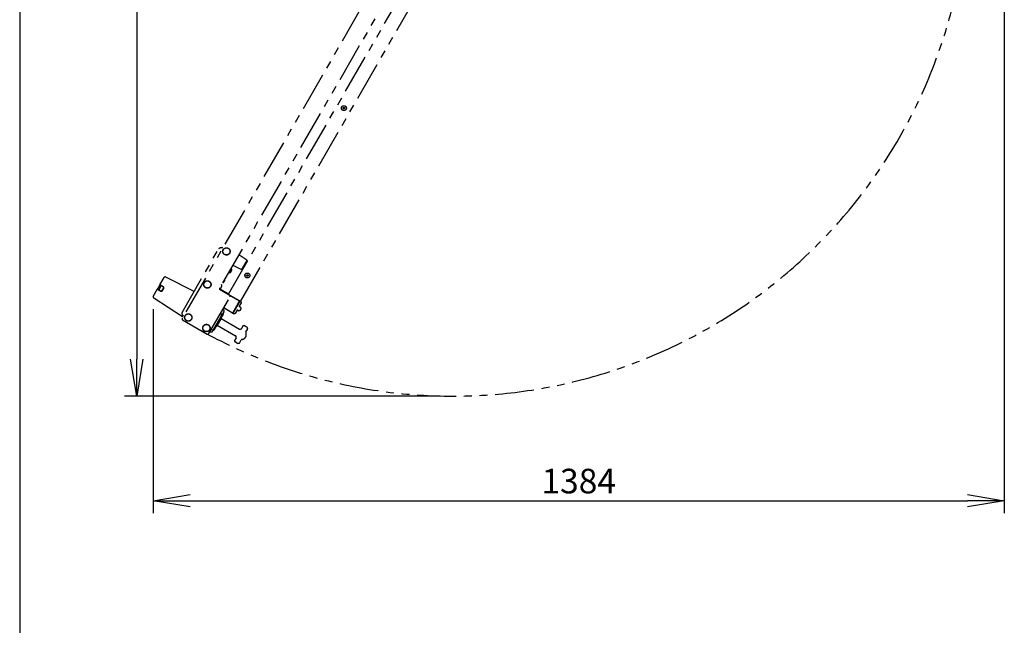
# Model space of a CAD drawing. Extents: x 31 to 8101, y 0 to 5508.
# Drawn here: x 460 to 2061, y 2817 to 3801 of the extents above; entities that cross this region are included whole.
import ezdxf

# ---------------------------------------------------------------- set-up
doc = ezdxf.new("R2010")
doc.units = 0
doc.header["$LTSCALE"] = 2
doc.header["$MEASUREMENT"] = 0
doc.linetypes.add('PHANTOM', pattern=[63.5, 31.75, -6.35, 6.35, -6.35, 6.35, -6.35])
doc.layers.add('DANMEN', color=7, linetype='Continuous', lineweight=30)
doc.layers.add('SUNPOU', color=7, linetype='Continuous')
doc.layers.add('WAKU', color=7, linetype='Continuous')
doc.styles.get("Standard").update_dxf_attribs({"font": 'romans.shx', "bigfont": 'extfont.shx'})
doc.dimstyles.new('STANDARD$0', dxfattribs={"dimscale": 10, "dimtxt": 2, "dimasz": 3, "dimexe": 1, "dimexo": 1, "dimgap": 0.6, "dimtad": 3, "dimdec": 0, "dimzin": 0, "dimdsep": 46, "dimtxsty": 'Standard', "dimblk1": 'OPEN', "dimblk2": 'OPEN', "dimsah": 1, "dimcen": 1.5, "dimadec": 0, "dimazin": 0, "dimtfac": 1, "dimtdec": 0, "dimtmove": 0, "dimatfit": 0, "dimldrblk": 'DOTSMALL', "dimfxl": 1, "dimtvp": 1, "dimtolj": 1, "dimtzin": 0, "dimarcsym": 0})

# ---------------------------------------------------------------- blocks, each defined once
blk = doc.blocks.new('_OPEN')
at = {"color": 0, "linetype": 'ByBlock'}
for p, q in [((-1, 0.167), (0, 0)), ((0, 0), (-1, -0.167)), ((0, 0), (-1, 0))]:
    blk.add_line(p, q, dxfattribs=at)
blk = doc.blocks.new('*D36')
at = {"layer": 'DEFPOINTS', "color": 0, "lineweight": 0}
for p in [(1585.8, 4979.7), (650.3, 3189.4), (1162.8, 3189.4)]:
    blk.add_point(p, dxfattribs=at)
at = {"layer": 'SUNPOU', "color": 0, "lineweight": -2}
for p, q in [((1565.8, 4979.7), (630.3, 4979.7)), ((650.3, 4919.7), (650.3, 3249.4)), ((1142.8, 3189.4), (630.3, 3189.4))]:
    blk.add_line(p, q, dxfattribs=at)
at = {"layer": 'SUNPOU', "color": 0, "lineweight": -2, "xscale": 60, "yscale": 60, "zscale": 60}
for p, rotation in [((650.3, 4979.7), 90), ((650.3, 3189.4), 270)]:
    blk.add_blockref('_OPEN', p, dxfattribs=dict(at, rotation=rotation))
at = {"layer": 'SUNPOU', "color": 0, "lineweight": 0, "insert": (618.3, 4085), "char_height": 40, "attachment_point": 5, "rotation": 90}
blk.add_mtext('\\A1;1790', dxfattribs=at)
blk = doc.blocks.new('_DotSmall')
at = {"color": 0, "linetype": 'ByBlock', "const_width": 0.5}
blk.add_lwpolyline([(-0.0625, 0, 1), (0.0625, 0, 1)], format="xyb", close=True, dxfattribs=at)
blk = doc.blocks.new('*D57')
at = {"layer": 'DEFPOINTS', "color": 0, "lineweight": 0}
for p in [(2060.5, 4094.6), (677, 3350.9), (2060.5, 3019.4)]:
    blk.add_point(p, dxfattribs=at)
at = {"layer": 'SUNPOU', "color": 0, "lineweight": -2}
for p, q in [((2060.5, 4074.6), (2060.5, 2999.4)), ((677, 3330.9), (677, 2999.4)), ((737, 3019.4), (2000.5, 3019.4))]:
    blk.add_line(p, q, dxfattribs=at)
at = {"layer": 'SUNPOU', "color": 0, "lineweight": -2, "xscale": 60, "yscale": 60, "zscale": 60, "rotation": 180}
blk.add_blockref('_OPEN', (677, 3019.4), dxfattribs=at)
at = {"layer": 'SUNPOU', "color": 0, "lineweight": -2, "xscale": 60, "yscale": 60, "zscale": 60}
blk.add_blockref('_OPEN', (2060.5, 3019.4), dxfattribs=at)
at = {"layer": 'SUNPOU', "color": 0, "insert": (1368.7, 3051.4), "char_height": 40, "attachment_point": 5}
blk.add_mtext('\\A1;1384', dxfattribs=at)

msp = doc.modelspace()

# ---------------------------------------------------------------- linework, layer by layer
at = {"layer": 'DANMEN', "color": 4, "linetype": 'PHANTOM'}
for p, q in [((1142.8, 4041), (724.2, 3315.9)), ((1138.9, 3978.2), (784.9, 3365.1)), ((799.3, 3354.8), (1155, 3971)), ((819, 3343.3), (1174.8, 3959.6)), ((723.9, 3325.3), (783.8, 3429.2)), ((790.2, 3430.2), (788.7, 3431)), ((789.7, 3430.5), (789.6, 3430.5)), ((789.7, 3430.5), (790.2, 3430.2)), ((829.3, 3410.4), (816, 3418.9)), ((817.1, 3418.4), (817.2, 3418.3)), ((821, 3395.1), (829.5, 3409.8)), ((803.8, 3396.9), (803.9, 3396.8)), ((804.7, 3394.4), (804.7, 3394.4)), ((806.3, 3402.2), (820.3, 3394.9)), ((687.9, 3370.1), (694.8, 3382)), ((743.5, 3359.3), (697.4, 3382.8)), ((793.6, 3378.3), (793.7, 3378.3)), ((799.8, 3390), (799.9, 3389.9)), ((802.4, 3390.4), (802.4, 3390.5)), ((803.8, 3391.7), (803.3, 3392)), ((803.8, 3392.9), (804.3, 3392.6)), ((677.2, 3351.5), (684.1, 3363.5)), ((683.8, 3363), (689.6, 3360)), ((684, 3362.9), (684, 3362.9)), ((684, 3362.9), (684.7, 3362.5)), ((687.6, 3369.8), (684.1, 3363.9)), ((684.1, 3363), (684.2, 3363.3)), ((686.5, 3361.9), (684.3, 3363.2)), ((684.9, 3362.8), (684.7, 3362.5)), ((684.8, 3362.5), (685, 3362.8)), ((686.5, 3362.4), (690, 3368.5)), ((686.5, 3361.9), (689.1, 3360.4)), ((688.1, 3370.1), (688.4, 3370.5)), ((688.2, 3370.6), (693.6, 3367)), ((688.3, 3370.4), (689, 3370)), ((688.3, 3370), (690.5, 3368.8)), ((689, 3370), (688.8, 3369.7)), ((688.9, 3369.7), (689.1, 3370)), ((693.1, 3367.2), (690.5, 3368.8)), ((691.8, 3361.2), (693.8, 3364.5)), ((692.2, 3360.8), (694.2, 3364.4)), ((693, 3362.6), (693.1, 3362.8)), ((785, 3363), (817.4, 3344.3)), ((817.3, 3344.2), (785.2, 3362.8)), ((785.5, 3362.9), (799.3, 3354.9)), ((801.2, 3353.4), (785.6, 3362.4)), ((785.9, 3363.3), (785.9, 3363.3)), ((799.6, 3355.4), (786, 3363.3)), ((788.2, 3367.3), (788.2, 3367.3)), ((791.4, 3374.3), (791.3, 3374.3)), ((792.7, 3375.6), (792.2, 3375.9)), ((792.7, 3376.7), (793.2, 3376.5)), ((677.8, 3348.9), (724.5, 3318.5)), ((767.5, 3290.9), (802, 3350.6)), ((790.8, 3330.5), (790.5, 3330.7)), ((791.6, 3332.8), (805.9, 3324.5)), ((805.9, 3324.4), (791.6, 3332.7)), ((806.3, 3324.6), (817.4, 3343.9)), ((817.9, 3343.9), (806.5, 3324.2)), ((813.5, 3329.3), (810.3, 3323.7)), ((814.2, 3329.4), (816.3, 3328.2)), ((815.1, 3339.3), (815.3, 3339.7)), ((815.2, 3340), (817.3, 3343.6)), ((815.3, 3339.7), (817.6, 3343.6)), ((820.2, 3340.8), (817, 3335.3)), ((819.3, 3333.4), (817.2, 3334.6)), ((817.9, 3343.9), (819.6, 3342.9)), ((818.4, 3328.7), (819.9, 3331.3)), ((726.2, 3319.3), (724.8, 3320.2)), ((724.9, 3313.1), (764.7, 3290.1)), ((725.2, 3318.7), (725.7, 3319.6)), ((725.7, 3319.6), (726.2, 3319.3)), ((788.1, 3320.5), (775.1, 3298)), ((784.1, 3313.6), (784.3, 3313.5)), ((791.9, 3326.4), (784.4, 3313.4)), ((788, 3316.7), (784.8, 3311.1)), ((787.3, 3323.2), (786.5, 3323.8)), ((787.3, 3315.4), (817.1, 3298.2)), ((788.5, 3318.4), (788.5, 3318.4)), ((789.8, 3319.9), (789.5, 3320.1)), ((790, 3321), (790.3, 3320.8)), ((791, 3322.7), (791, 3322.7)), ((808.5, 3328.4), (806.5, 3324.9)), ((807.9, 3326.7), (806.5, 3324.2)), ((806.5, 3324.2), (808.2, 3323.2)), ((806.6, 3324.6), (808.8, 3328.5)), ((808.3, 3327.5), (808.4, 3327.5)), ((808.8, 3328.5), (809, 3328.9)), ((772.4, 3297.3), (771.5, 3297.8)), ((779.4, 3304.8), (773.9, 3295.2)), ((776.7, 3297.8), (776.7, 3297.9)), ((778, 3299.4), (777.7, 3299.6)), ((778.2, 3300.5), (778.5, 3300.3)), ((779.1, 3305), (779.3, 3304.8)), ((779.2, 3302.2), (779.2, 3302.2)), ((781.6, 3305.5), (780.4, 3303.5)), ((781.1, 3304.7), (810.9, 3287.5)), ((782.3, 3306.2), (782.3, 3306.2)), ((784.6, 3310.2), (784.6, 3310.2)), ((822.9, 3303.3), (820.5, 3299.2)), ((822.9, 3303.3), (822.9, 3303.3)), ((829.8, 3301), (825, 3303.9)), ((827.7, 3293.7), (830.2, 3297.9)), ((830.6, 3299.7), (830.6, 3299.8)), ((830.6, 3299.4), (830.6, 3299.7)), ((769.8, 3294.1), (769.5, 3294.3)), ((811.8, 3284.1), (809.4, 3279.9)), ((810, 3277.9), (814.8, 3275.1)), ((816.3, 3275.1), (816.6, 3275.2)), ((816.3, 3275.1), (816.3, 3275.1)), ((817.7, 3276.3), (820.2, 3280.6))]:
    msp.add_line(p, q, dxfattribs=at)
for centre, radius in [((987, 3657.2), 4), ((987, 3657.2), 1.25), ((987, 3657.2), 1.15), ((796.1, 3424.5), 6), ((796.1, 3424.5), 5.75), ((830.1, 3385.4), 4), ((830.1, 3385.4), 1.25), ((830.1, 3385.4), 1.15), ((765.1, 3370.8), 6), ((765.1, 3370.8), 5.75), ((734.1, 3317.1), 6), ((734.1, 3317.1), 5.75), ((763.5, 3300.1), 6), ((763.5, 3300.1), 5.75)]:
    msp.add_circle(centre, radius, dxfattribs=at)
for centre, radius, start, end in [((1163.8, 4027.4), 838, 240, 0), ((829, 3410), 0.5, 330, 57.5), ((799, 3394.8), 4.8, 26.0645, 26.7141), ((803.7, 3396.5), 0.4, 29.6988, 60), ((799.9, 3394.3), 4.8, 1.3727, 29.6988), ((800, 3394.3), 4.67, 346.3949, 347.3772), ((800, 3394.3), 4.64, 344.3176, 346.3964), ((799.9, 3394.3), 4.73, 353.3175, 354.5722), ((799.9, 3394.3), 4.73, 352.5474, 353.3174), ((800, 3394.3), 4.72, 351.0025, 352.5476), ((800, 3394.3), 4.72, 350.5181, 351.0023), ((800, 3394.3), 4.7, 348.4656, 350.5187), ((800, 3394.3), 4.68, 347.3773, 348.465), ((799.9, 3394.3), 4.75, 358.9687, 1.5341), ((799.9, 3394.3), 4.75, 358.0074, 358.9684), ((799.9, 3394.3), 4.75, 356.6813, 358.0074), ((799.9, 3394.3), 4.74, 355.5402, 356.6812), ((799.9, 3394.3), 4.74, 354.5722, 355.5402), ((820.6, 3395.3), 0.5, 242.5, 330), ((822.2, 3399), 3, 258.6397, 290.0536), ((826.7, 3406.8), 3, 9.9464, 41.3603), ((696.5, 3381), 2, 63, 150), ((788.9, 3378.2), 4.8, 1.3727, 19.1838), ((788.9, 3378.2), 4.7, 348.4656, 350.5187), ((788.9, 3378.2), 4.68, 347.3773, 348.465), ((789, 3378.2), 4.67, 346.3949, 347.3772), ((788.9, 3378.2), 4.75, 358.9687, 1.5341), ((788.9, 3378.2), 4.75, 358.0074, 358.9684), ((788.9, 3378.2), 4.75, 356.6813, 358.0074), ((788.9, 3378.2), 4.74, 355.5402, 356.6812), ((788.9, 3378.2), 4.74, 354.5722, 355.5402), ((788.9, 3378.2), 4.73, 353.3175, 354.5722), ((788.9, 3378.2), 4.73, 352.5474, 353.3174), ((788.9, 3378.2), 4.72, 351.0025, 352.5476), ((788.9, 3378.2), 4.72, 350.5181, 351.0023), ((799.2, 3395.2), 4.8, 273.2859, 273.9355), ((800.1, 3390.3), 0.4, 240, 270.3012), ((800.1, 3394.7), 4.8, 270.3012, 298.6273), ((800.1, 3394.6), 4.75, 298.4659, 301.0313), ((800.1, 3394.6), 4.75, 301.9926, 303.3187), ((800.1, 3394.6), 4.75, 301.0316, 301.9926), ((800.1, 3394.6), 4.74, 303.3188, 304.4598), ((800.1, 3394.6), 4.74, 304.4598, 305.4278), ((800.1, 3394.6), 4.73, 305.4278, 306.6825), ((800.1, 3394.6), 4.73, 306.6826, 307.4526), ((800.1, 3394.6), 4.72, 307.4524, 308.9975), ((800.1, 3394.6), 4.7, 309.4813, 311.5344), ((800.1, 3394.6), 4.72, 308.9977, 309.4819), ((800.3, 3394.3), 3.8, 322.4351, 337.5649), ((800.2, 3394.6), 4.67, 312.6228, 313.6051), ((800.2, 3394.6), 4.68, 311.535, 312.6227), ((800.2, 3394.5), 4.64, 313.6036, 315.6824), ((801.9, 3392.5), 2.01, 322.7259, 324.7415), ((801.9, 3392.5), 1.98, 324.7442, 325.3991), ((801.9, 3392.5), 1.96, 327.6234, 328.8455), ((802, 3392.5), 1.95, 328.8459, 330.9258), ((801.9, 3392.5), 1.97, 325.3984, 326.7833), ((801.9, 3392.5), 1.96, 326.7841, 327.6235), ((801.9, 3392.5), 2.01, 335.1401, 337.2744), ((801.9, 3392.5), 1.98, 334.2856, 335.1372), ((801.9, 3392.5), 1.97, 333.0233, 334.286), ((801.9, 3392.5), 1.96, 331.9964, 333.0228), ((802, 3392.5), 1.95, 330.9261, 331.9964), ((802.7, 3393.8), 1.96, 326.9771, 328.0037), ((802.7, 3393.8), 2.01, 322.7256, 324.8598), ((802.7, 3393.8), 1.98, 324.8627, 325.7144), ((802.7, 3393.8), 1.97, 325.714, 326.9766), ((802.7, 3393.8), 1.97, 333.2167, 334.6016), ((802.7, 3393.8), 1.96, 332.3765, 333.2159), ((802.7, 3393.8), 1.95, 331.1545, 332.3767), ((802.7, 3393.8), 1.95, 328.0037, 329.0738), ((802.7, 3393.8), 1.95, 330.1995, 331.1541), ((802.7, 3393.8), 1.95, 329.0741, 330.1995), ((802.7, 3393.8), 2.01, 335.2585, 337.2741), ((802.7, 3393.8), 1.98, 334.6009, 335.2558), ((684.6, 3363.6), 0.5, 150, 239), ((688, 3369.6), 0.5, 61, 150), ((690.1, 3362.2), 2, 241, 330), ((692.5, 3362.9), 0.5, 271.4628, 330), ((692, 3365.5), 2, 330, 59), ((692.6, 3363.1), 0.5, 330, 28.5372), ((692.5, 3365.4), 2, 330, 57), ((786.6, 3364.1), 2, 150, 240), ((779.5, 3369.7), 9.08, 310.6828, 315.3324), ((779.5, 3369.5), 8.95, 315.6056, 317.0934), ((779.5, 3369.5), 8.95, 317.0982, 325.3393), ((779.5, 3369.7), 8.79, 327.391, 332.609), ((779.6, 3369.5), 8.94, 325.3453, 326.6497), ((779.6, 3369.7), 8.94, 333.3503, 334.6547), ((779.6, 3369.7), 8.95, 334.6607, 342.9018), ((787.3, 3369.5), 1.25, 358.6021, 55.0857), ((779.5, 3369.7), 9.08, 344.6676, 358.6021), ((779.6, 3369.7), 8.95, 342.9066, 344.3944), ((789.1, 3378.5), 4.8, 280.8162, 298.6273), ((789.1, 3378.5), 4.75, 298.4659, 301.0313), ((789.1, 3378.5), 4.75, 301.0316, 301.9926), ((789.1, 3378.5), 4.75, 301.9926, 303.3187), ((789.1, 3378.5), 4.74, 303.3188, 304.4598), ((789.1, 3378.5), 4.73, 305.4278, 306.6825), ((789.1, 3378.5), 4.74, 304.4598, 305.4278), ((789.1, 3378.5), 4.73, 306.6826, 307.4526), ((789.1, 3378.5), 4.72, 307.4524, 308.9975), ((789.1, 3378.5), 4.7, 309.4813, 311.5344), ((789.1, 3378.5), 4.72, 308.9977, 309.4819), ((789.2, 3378.2), 3.8, 322.4351, 337.5649), ((789.1, 3378.4), 4.68, 311.535, 312.6227), ((789.1, 3378.4), 4.64, 313.6036, 315.6824), ((789.1, 3378.4), 4.67, 312.6228, 313.6051), ((790.9, 3376.4), 1.97, 325.3984, 326.7833), ((790.9, 3376.4), 1.96, 326.7841, 327.6235), ((790.9, 3376.4), 2.01, 322.7259, 324.7415), ((790.9, 3376.4), 1.98, 324.7442, 325.3991), ((790.9, 3376.4), 1.97, 333.0233, 334.286), ((790.9, 3376.4), 1.96, 331.9964, 333.0228), ((790.9, 3376.4), 1.95, 330.9261, 331.9964), ((790.9, 3376.4), 1.95, 328.8459, 330.9258), ((790.9, 3376.4), 1.96, 327.6234, 328.8455), ((790.9, 3376.4), 2.01, 335.1401, 337.2744), ((790.9, 3376.4), 1.98, 334.2856, 335.1372), ((791.6, 3377.7), 1.98, 324.8627, 325.7144), ((791.6, 3377.7), 2.01, 322.7256, 324.8598), ((791.7, 3377.7), 1.95, 328.0037, 329.0738), ((791.7, 3377.7), 1.95, 330.1995, 331.1541), ((791.7, 3377.7), 1.95, 329.0741, 330.1995), ((791.6, 3377.7), 1.97, 325.714, 326.9766), ((791.6, 3377.7), 1.96, 326.9771, 328.0037), ((791.6, 3377.7), 2.01, 335.2585, 337.2741), ((791.6, 3377.7), 1.98, 334.6009, 335.2558), ((791.6, 3377.7), 1.97, 333.2167, 334.6016), ((791.6, 3377.7), 1.96, 332.3765, 333.2159), ((791.7, 3377.7), 1.95, 331.1545, 332.3767), ((789, 3378.2), 4.64, 344.3176, 346.3964), ((678.9, 3350.5), 2, 150, 237), ((690.5, 3361.8), 2, 243, 330), ((800.2, 3351.6), 2, 330, 60), ((789.3, 3327.9), 3, 330, 59.25), ((814.9, 3339.8), 0.503, 316.6697, 328.9775), ((814.9, 3339.8), 0.499, 312.0821, 316.6734), ((727.7, 3324.3), 3.98, 170.9838, 175.0636), ((734.6, 3324.5), 10.9, 188.6148, 189.3001), ((725.9, 3314.9), 2, 150, 240), ((724.8, 3319), 0.5, 237, 330), ((783.7, 3312.4), 1.25, 358.6021, 60), ((787.1, 3319.2), 1.5, 259.7221, 305.2801), ((786.3, 3321.5), 2, 330, 59), ((784, 3323.7), 7, 305.2801, 310.8179), ((786.7, 3317.4), 1.5, 330, 23.1534), ((784, 3323.7), 7.01, 310.741, 312.3051), ((783.9, 3323.7), 7.01, 312.3052, 313.8619), ((783.9, 3323.7), 7.02, 314.1457, 315.4184), ((783.9, 3323.7), 7.02, 313.8618, 314.1456), ((783.9, 3323.7), 7.03, 315.4184, 315.9863), ((783.9, 3323.7), 7.04, 315.9864, 316.9813), ((783.9, 3323.7), 7.05, 317.713, 318.5545), ((783.9, 3323.7), 7.04, 316.9813, 317.713), ((783.9, 3323.7), 7.07, 318.5546, 319.4087), ((783.9, 3323.7), 7.11, 320.1319, 321.1462), ((783.9, 3323.7), 7.09, 319.4086, 320.1316), ((783.9, 3323.8), 7.14, 321.146, 321.7019), ((783.6, 3324.1), 7.18, 326.0076, 333.9924), ((783.8, 3323.8), 7.19, 321.7035, 323.2535), ((786, 3321.8), 4.24, 327.8846, 328.5233), ((786.1, 3321.8), 4.21, 327.5752, 327.8843), ((786.1, 3321.8), 4.18, 326.6153, 327.5762), ((786, 3321.8), 4.27, 330.4067, 330.8922), ((786, 3321.8), 4.26, 330.8923, 331.3639), ((786, 3321.8), 4.28, 329.464, 330.4068), ((786, 3321.8), 4.27, 328.909, 329.4642), ((786, 3321.8), 4.26, 328.523, 328.9089), ((786.1, 3321.8), 4.22, 331.9486, 332.3513), ((786.1, 3321.8), 4.18, 332.3502, 333.3845), ((786, 3321.8), 4.24, 331.3637, 331.9484), ((786.8, 3323.1), 4.18, 326.6155, 327.6498), ((786.7, 3323.1), 4.28, 329.5932, 330.1029), ((786.8, 3323.1), 4.27, 329.1077, 329.5933), ((786.8, 3323.1), 4.26, 328.6361, 329.1077), ((786.8, 3323.1), 4.24, 328.0516, 328.6363), ((786.8, 3323.1), 4.22, 327.6487, 328.0514), ((786.8, 3323.1), 4.21, 332.1156, 332.4248), ((786.8, 3323.1), 4.18, 332.4238, 333.3847), ((786.8, 3323.1), 4.27, 330.5359, 331.091), ((786.8, 3323.1), 4.26, 331.0911, 331.477), ((786.8, 3323.1), 4.24, 331.4767, 332.1153), ((786.8, 3323.1), 4.28, 330.1029, 330.536), ((784, 3324), 7.14, 338.2981, 338.854), ((784, 3324.1), 7.19, 336.7465, 338.2965), ((784.1, 3324), 7.07, 340.5913, 341.4454), ((784.1, 3324), 7.09, 339.8684, 340.5914), ((784, 3324), 7.11, 338.8538, 339.8681), ((789.6, 3323.5), 1.5, 354.7199, 40.2779), ((784.1, 3324), 7.04, 343.0187, 344.0136), ((784.1, 3324), 7.04, 342.287, 343.0187), ((784.1, 3324), 7.05, 341.4455, 342.287), ((784.1, 3324), 7.01, 346.1381, 347.6948), ((784.1, 3324), 7.02, 344.5816, 345.8543), ((784.1, 3324), 7.02, 345.8544, 346.1382), ((784.1, 3324), 7.03, 344.0137, 344.5816), ((784.2, 3324), 7, 349.1821, 354.7199), ((784.1, 3324), 7.01, 347.6949, 349.259), ((808.3, 3328.5), 1.8, 252.591, 257.5363), ((808.3, 3328.5), 1, 263.1, 272.8541), ((809.9, 3332.9), 5.62, 252.6708, 254.2456), ((808.6, 3328.8), 0.504, 331.0363, 347.8809), ((773.3, 3299), 2, 241, 330), ((775.3, 3298.7), 1.5, 259.7221, 305.2801), ((772.1, 3303.1), 7, 305.2801, 310.8179), ((772.1, 3303.2), 7.01, 310.741, 312.3051), ((772.1, 3303.2), 7.01, 312.3052, 313.8619), ((772.1, 3303.2), 7.02, 314.1457, 315.4184), ((772.1, 3303.2), 7.02, 313.8618, 314.1456), ((772.1, 3303.2), 7.04, 315.9864, 316.9813), ((772.1, 3303.2), 7.03, 315.4184, 315.9863), ((772.1, 3303.2), 7.04, 316.9813, 317.713), ((772.1, 3303.2), 7.05, 317.713, 318.5545), ((772.1, 3303.2), 7.09, 319.4086, 320.1316), ((772.1, 3303.2), 7.07, 318.5546, 319.4087), ((772, 3303.2), 7.11, 320.1319, 321.1462), ((772, 3303.3), 7.19, 321.7035, 323.2535), ((772, 3303.2), 7.14, 321.146, 321.7019), ((771.7, 3303.6), 7.18, 326.0076, 333.9924), ((774.2, 3301.3), 4.18, 326.6153, 327.5762), ((774.2, 3301.3), 4.28, 329.464, 330.4068), ((774.2, 3301.3), 4.27, 328.909, 329.4642), ((774.2, 3301.3), 4.26, 328.523, 328.9089), ((774.2, 3301.3), 4.24, 327.8846, 328.5233), ((774.2, 3301.3), 4.21, 327.5752, 327.8843), ((774.2, 3301.3), 4.18, 332.3502, 333.3845), ((774.2, 3301.3), 4.27, 330.4067, 330.8922), ((774.2, 3301.3), 4.26, 330.8923, 331.3639), ((774.2, 3301.3), 4.24, 331.3637, 331.9484), ((774.2, 3301.3), 4.22, 331.9486, 332.3513), ((774.9, 3302.6), 4.24, 328.0516, 328.6363), ((775, 3302.6), 4.22, 327.6487, 328.0514), ((775, 3302.6), 4.18, 326.6155, 327.6498), ((774.9, 3302.6), 4.27, 330.5359, 331.091), ((774.9, 3302.6), 4.28, 329.5932, 330.1029), ((774.9, 3302.6), 4.28, 330.1029, 330.536), ((774.9, 3302.6), 4.27, 329.1077, 329.5933), ((774.9, 3302.6), 4.26, 328.6361, 329.1077), ((772.1, 3303.6), 7.19, 336.7465, 338.2965), ((775, 3302.6), 4.18, 332.4238, 333.3847), ((774.9, 3302.6), 4.26, 331.0911, 331.477), ((774.9, 3302.6), 4.24, 331.4767, 332.1153), ((775, 3302.6), 4.21, 332.1156, 332.4248), ((772.2, 3303.5), 7.11, 338.8538, 339.8681), ((772.2, 3303.5), 7.14, 338.2981, 338.854), ((777.8, 3303), 1.5, 354.7199, 40.2779), ((772.3, 3303.5), 7.05, 341.4455, 342.287), ((772.2, 3303.5), 7.07, 340.5913, 341.4454), ((772.2, 3303.5), 7.09, 339.8684, 340.5914), ((772.3, 3303.5), 7.04, 343.0187, 344.0136), ((772.3, 3303.5), 7.03, 344.0137, 344.5816), ((772.3, 3303.5), 7.04, 342.287, 343.0187), ((772.3, 3303.5), 7.01, 347.6949, 349.259), ((772.3, 3303.5), 7.01, 346.1381, 347.6948), ((772.3, 3303.5), 7.02, 344.5816, 345.8543), ((772.3, 3303.5), 7.02, 345.8544, 346.1382), ((772.3, 3303.5), 7, 349.1821, 354.7199), ((779.9, 3305.9), 1.25, 240, 301.3979), ((779.1, 3304.2), 1.5, 276.8466, 330), ((775.9, 3312.6), 9.08, 301.3979, 315.3324), ((775.9, 3312.5), 8.95, 315.6056, 317.0934), ((775.9, 3312.5), 8.95, 317.0982, 325.3393), ((775.9, 3312.6), 8.79, 327.391, 332.609), ((775.9, 3312.5), 8.94, 325.3453, 326.6497), ((776, 3312.6), 8.94, 333.3503, 334.6547), ((776, 3312.6), 8.95, 334.6607, 342.9018), ((776, 3312.6), 8.95, 342.9066, 344.3944), ((775.9, 3312.6), 9.08, 344.6676, 358.6021), ((818.3, 3300.4), 2.5, 240, 330), ((827.6, 3299.4), 3, 330, 360), ((765.7, 3291.9), 2, 240, 330), ((771.3, 3296.7), 3, 240.75, 330), ((809.6, 3285.3), 2.5, 330, 60), ((821.9, 3279.6), 2, 97.1846, 150), ((820.7, 3289), 7.5, 277.1846, 22.8154), ((829.5, 3292.7), 2, 150, 202.8154), ((815.1, 3277.8), 3, 300, 330)]:
    msp.add_arc(centre, radius, start, end, dxfattribs=at)
for centre, major_axis, ratio, start_param, end_param in [((817.2, 3344), (0.242, 0.065), 0.999695, -0.785246, 0.785246), ((817.1, 3343.9), (0.483, 0.129), 0.999924, 0.392676, 0.78536), ((817.1, 3343.9), (0.483, 0.129), 0.999924, 0, 0.392676), ((817.1, 3343.9), (0.483, 0.129), 0.999924, -0.78536, 0), ((806.1, 3324.7), (0.065, -0.242), 0.999695, 5.497939, 7.068431), ((806.1, 3324.8), (0.129, -0.483), 0.999924, 5.497825, 7.068545)]:
    msp.add_ellipse(centre, major_axis=major_axis, ratio=ratio, start_param=start_param, end_param=end_param, dxfattribs=at)
for points, knots in [([(783.8, 3429.2), (783.9, 3429.3), (784.1, 3429.5), (784.3, 3429.7), (784.6, 3429.9), (785, 3430.1), (785.5, 3430.3), (786.1, 3430.6), (786.7, 3430.8), (787.3, 3430.9), (787.7, 3431), (788, 3431), (788.3, 3431), (788.5, 3431), (788.6, 3431), (788.7, 3431)], [0, 0, 0, 0, 0.0625, 0.125, 0.1875, 0.25, 0.375, 0.5, 0.625, 0.75, 0.8125, 0.875, 0.9375, 0.96875, 1, 1, 1, 1]), ([(783.8, 3429.2), (783.9, 3429.3), (784, 3429.4), (784.1, 3429.5), (784.1, 3429.5)], [0, 0, 0, 0, 0.871353, 1, 1, 1, 1]), ([(789.6, 3430.5), (789.6, 3430.5), (789.6, 3430.5), (789.7, 3430.5), (789.7, 3430.5)], [0, 0, 0, 0, 0.486305, 1, 1, 1, 1]), ([(686.4, 3361.9), (686.3, 3362), (686.4, 3362.2), (686.5, 3362.3), (686.5, 3362.4)], [0, 0, 0, 0, 0.379419, 1, 1, 1, 1]), ([(690.4, 3368.9), (690.3, 3368.9), (690.2, 3368.7), (690.1, 3368.6), (690, 3368.5)], [0, 0, 0, 0, 0.379656, 1, 1, 1, 1]), ([(787, 3364.6), (787, 3364.7), (787, 3364.8), (786.9, 3364.9), (786.9, 3364.9)], [0, 0, 0, 0, 0.413042, 1, 1, 1, 1]), ([(787, 3364.6), (787, 3364.6), (787, 3364.6), (787, 3364.6), (787, 3364.6)], [0, 0, 0, 0, 0.493429, 1, 1, 1, 1]), ([(787.3, 3365.6), (787.4, 3365.6), (787.5, 3365.6), (787.6, 3365.6), (787.6, 3365.7)], [0, 0, 0, 0, 0.586958, 1, 1, 1, 1]), ([(787.6, 3365.7), (787.6, 3365.7), (787.6, 3365.7), (787.6, 3365.7), (787.6, 3365.7)], [0, 0, 0, 0, 0.506571, 1, 1, 1, 1]), ([(808.9, 3329.1), (809, 3329.1), (809.1, 3328.9), (809.1, 3328.8), (809.1, 3328.7)], [0, 0, 0, 0, 0.500068, 1, 1, 1, 1]), ([(813.5, 3329.3), (813.5, 3329.4), (813.8, 3329.5), (814, 3329.5), (814.2, 3329.4)], [0, 0, 0, 0, 0.5, 1, 1, 1, 1]), ([(814.8, 3339.3), (814.9, 3339.3), (815.1, 3339.3), (815.2, 3339.4), (815.3, 3339.4)], [0, 0, 0, 0, 0.500068, 1, 1, 1, 1]), ([(819.9, 3331.3), (820, 3331.5), (820.1, 3331.9), (820.1, 3332.5), (819.8, 3333), (819.5, 3333.3), (819.3, 3333.4)], [0, 0, 0, 0, 0.250005, 0.5, 0.749995, 1, 1, 1, 1]), ([(820.2, 3340.8), (820.3, 3341), (820.4, 3341.4), (820.3, 3342), (820.1, 3342.5), (819.8, 3342.8), (819.6, 3342.9)], [0, 0, 0, 0, 0.250005, 0.5, 0.749995, 1, 1, 1, 1]), ([(723.9, 3325.3), (723.8, 3325.2), (723.7, 3325), (723.7, 3324.6), (723.7, 3324.3), (723.7, 3323.9), (723.7, 3323.3), (723.8, 3322.7), (723.9, 3322.1), (724, 3321.7), (724.1, 3321.4), (724.2, 3321.1), (724.4, 3320.8), (724.5, 3320.5), (724.6, 3320.3), (724.8, 3320.2)], [0, 0, 0, 0, 0.0625, 0.125, 0.1875, 0.25, 0.375, 0.5, 0.625, 0.6875, 0.75, 0.8125, 0.875, 0.9375, 1, 1, 1, 1]), ([(723.7, 3323.9), (723.7, 3323.7), (723.7, 3323.5), (723.7, 3323.3), (723.7, 3323.3)], [0, 0, 0, 0, 0.966345, 1, 1, 1, 1]), ([(723.9, 3322.1), (723.9, 3322.1), (724, 3321.8), (724.1, 3321.6), (724.1, 3321.4)], [0, 0, 0, 0, 0.139504, 1, 1, 1, 1]), ([(724.4, 3320.8), (724.4, 3320.8), (724.4, 3320.7), (724.5, 3320.6), (724.5, 3320.5), (724.5, 3320.5)], [0, 0, 0, 0, 0.02406, 0.977892, 1, 1, 1, 1]), ([(810.3, 3323.7), (810.2, 3323.6), (809.9, 3323.3), (809.4, 3323), (808.8, 3323), (808.4, 3323.1), (808.2, 3323.2)], [0, 0, 0, 0, 0.250005, 0.5, 0.749994, 1, 1, 1, 1]), ([(818.4, 3328.7), (818.3, 3328.6), (818, 3328.3), (817.5, 3328), (816.9, 3328), (816.5, 3328.1), (816.3, 3328.2)], [0, 0, 0, 0, 0.250005, 0.5, 0.749994, 1, 1, 1, 1]), ([(783.4, 3307.6), (783.4, 3307.6), (783.4, 3307.7), (783.3, 3307.8), (783.3, 3307.8)], [0, 0, 0, 0, 0.413042, 1, 1, 1, 1]), ([(783.4, 3307.5), (783.4, 3307.5), (783.4, 3307.5), (783.4, 3307.6), (783.4, 3307.6)], [0, 0, 0, 0, 0.493429, 1, 1, 1, 1]), ([(783.7, 3308.5), (783.7, 3308.5), (783.8, 3308.5), (783.9, 3308.6), (784, 3308.6)], [0, 0, 0, 0, 0.586958, 1, 1, 1, 1]), ([(784, 3308.6), (784, 3308.6), (784, 3308.6), (784, 3308.6), (784, 3308.6)], [0, 0, 0, 0, 0.506571, 1, 1, 1, 1]), ([(822.9, 3303.3), (823.1, 3303.7), (823.8, 3304.2), (824.6, 3304.1), (825, 3303.9)], [0, 0, 0, 0, 0.500014, 1, 1, 1, 1]), ([(830.6, 3299.8), (830.6, 3300), (830.4, 3300.5), (830.1, 3300.9), (829.8, 3301)], [0, 0, 0, 0, 0.500033, 1, 1, 1, 1]), ([(809.4, 3279.9), (809.2, 3279.6), (809.1, 3278.7), (809.6, 3278.1), (810, 3277.9)], [0, 0, 0, 0, 0.500002, 1, 1, 1, 1]), ([(816.3, 3275.1), (816.1, 3274.9), (815.6, 3274.8), (815.1, 3274.9), (814.8, 3275.1)], [0, 0, 0, 0, 0.500034, 1, 1, 1, 1])]:
    msp.add_open_spline(points, degree=3, knots=knots, dxfattribs=at)
for points in [[(784.1, 3429.5), (784.2, 3429.6), (784.3, 3429.6), (784.3, 3429.7)], [(788.4, 3431), (788.5, 3431), (788.6, 3431), (788.7, 3431)], [(686.4, 3361.9), (686.4, 3361.9), (686.4, 3361.9), (686.4, 3361.9)], [(690.4, 3368.8), (690.4, 3368.8), (690.4, 3368.9), (690.4, 3368.9)], [(815.1, 3339.8), (815.1, 3339.9), (815.2, 3339.9), (815.2, 3340)], [(817, 3335.3), (816.9, 3335.2), (816.9, 3334.9), (817, 3334.7), (817.2, 3334.6)], [(808.5, 3328.4), (808.6, 3328.5), (808.6, 3328.6), (808.6, 3328.6)], [(809, 3328.5), (809, 3328.6), (809.1, 3328.7), (809.1, 3328.7)]]:
    msp.add_open_spline(points, degree=3, dxfattribs=at)
at = {"layer": 'WAKU', "color": 6}
msp.add_line((460, 5508.2), (460, 1.2), dxfattribs=at)

# ---------------------------------------------------------------- dimensions: what is measured, and where the dimension line sits
at = {"layer": 'SUNPOU', "lineweight": 0}
dim = msp.add_linear_dim(base=(650.3, 3189.4), p1=(1585.8, 4979.7), p2=(1162.8, 3189.4), angle=90, dimstyle='STANDARD$0', override={"dimscale": 20, "dimtmove": 0}, dxfattribs=at)
dim.commit()
dim.dimension.update_dxf_attribs({"geometry": '*D36', "text_midpoint": (650.3, 4085), "dimtype": 160})
at = {"layer": 'SUNPOU'}
dim = msp.add_linear_dim(base=(2060.5115, 3019.4008), p1=(676.963, 3350.8948), p2=(2060.5115, 4094.5526), dimstyle='STANDARD$0', override={"dimscale": 20}, dxfattribs=at)
dim.commit()
dim.dimension.update_dxf_attribs({"geometry": '*D57', "text_midpoint": (1368.7372, 3019.4008), "dimtype": 160})

doc.saveas('drawing.dxf')
